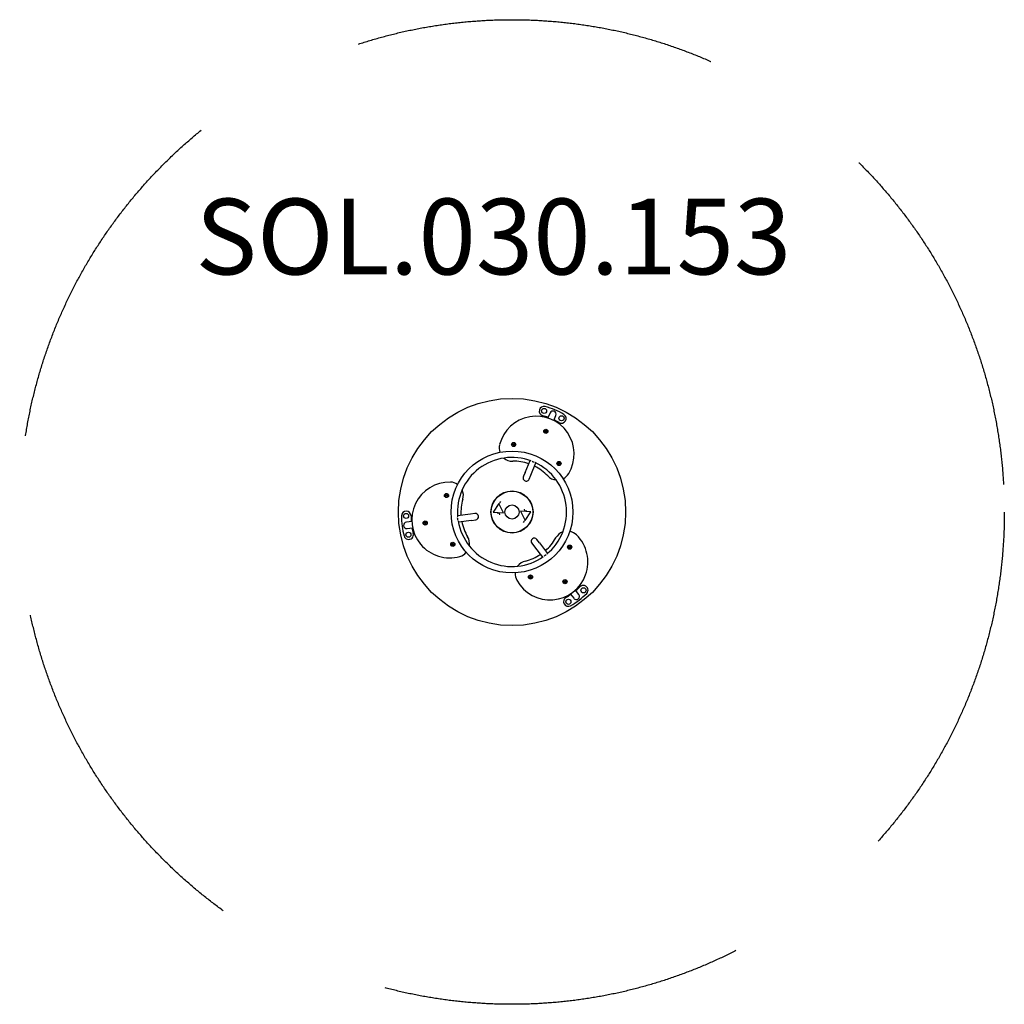
# Model space of a CAD drawing. Units: millimetres. Extents: x -2600 to 2600, y -2600 to 2600.
import ezdxf

# ---------------------------------------------------------------- set-up
doc = ezdxf.new("R2010")
doc.units = ezdxf.units.MM
doc.header["$LTSCALE"] = 30
doc.linetypes.add('DASHED', pattern=[19.05, 12.7, -6.35])
doc.styles.get("Standard").update_dxf_attribs({"font": 'Futura Light BT.ttf'})

msp = doc.modelspace()

# ---------------------------------------------------------------- linework, layer by layer
for p, q in [((200.9, 523), (189.8, 496.5)), ((220.9, 483.5), (232, 510)), ((175.4, 427.4), (178.1, 429.6)), ((175.9, 424), (175.4, 427.4)), ((179.1, 422.7), (175.9, 424)), ((178.1, 429.6), (181.3, 428.3)), ((181.8, 424.8), (179.1, 422.7)), ((181.3, 428.3), (181.8, 424.8)), ((5.2, 357.8), (8, 359.9)), ((5.7, 354.4), (5.2, 357.8)), ((8.9, 353), (5.7, 354.4)), ((8, 359.9), (11.2, 358.6)), ((11.6, 355.1), (8.9, 353)), ((11.2, 358.6), (11.6, 355.1)), ((68.9, 208), (95.6, 271.8)), ((100, 194.9), (126.7, 258.8)), ((245, 257.3), (247.8, 259.4)), ((245.5, 253.9), (245, 257.3)), ((248.7, 252.6), (245.5, 253.9)), ((247.8, 259.4), (251, 258.1)), ((251.4, 254.6), (248.7, 252.6)), ((251, 258.1), (251.4, 254.6)), ((68.9, 208), (59.8, 186.4)), ((90.9, 173.3), (100, 194.9)), ((-349, 88.3), (-346.2, 90.4)), ((-348.6, 84.9), (-349, 88.3)), ((-345.4, 83.5), (-348.6, 84.9)), ((-346.2, 90.4), (-343.1, 89.1)), ((-342.6, 85.6), (-345.4, 83.5)), ((-343.1, 89.1), (-342.6, 85.6)), ((-70.2, 45.4), (-100.2, -0.7)), ((-45.3, -3.6), (-70.2, 45.4)), ((-63.5, 48.2), (-62.6, 46.4)), ((45.3, 3.6), (70.2, -45.4)), ((100.2, 0.7), (45.3, 3.6)), ((67, 7.4), (79, 6.8)), ((70.2, -45.4), (100.2, 0.7)), ((-529.2, -50.5), (-557.6, -54.1)), ((-218.8, -10.9), (-287.5, -19.6)), ((-214.5, -44.3), (-283.2, -53.1)), ((-195.6, -7.9), (-218.8, -10.9)), ((-214.5, -44.3), (-191.3, -41.4)), ((-100.2, -0.7), (-45.3, -3.6)), ((-67, -7.4), (-79, -6.8)), ((63.5, -48.2), (62.6, -46.4)), ((-553.4, -87.5), (-524.9, -83.9)), ((-461.5, -57.1), (-458.8, -55)), ((-461.1, -60.5), (-461.5, -57.1)), ((-457.8, -61.8), (-461.1, -60.5)), ((-458.8, -55), (-455.6, -56.3)), ((-455.1, -59.7), (-457.8, -61.8)), ((-455.6, -56.3), (-455.1, -59.7)), ((145.7, -163.6), (131.5, -145)), ((-316.1, -169.6), (-313.4, -167.5)), ((-315.7, -173), (-316.1, -169.6)), ((-312.5, -174.4), (-315.7, -173)), ((-313.4, -167.5), (-310.2, -168.8)), ((-309.7, -172.3), (-312.5, -174.4)), ((-310.2, -168.8), (-309.7, -172.3)), ((104.7, -165.4), (118.8, -184)), ((118.8, -184), (160.8, -239.1)), ((145.7, -163.6), (187.6, -218.7)), ((301.3, -184.2), (304.1, -182.1)), ((301.7, -187.6), (301.3, -184.2)), ((304.9, -189), (301.7, -187.6)), ((304.1, -182.1), (307.3, -183.4)), ((307.7, -186.9), (304.9, -189)), ((307.3, -183.4), (307.7, -186.9)), ((94.4, -341.6), (97.1, -339.5)), ((94.8, -345.1), (94.4, -341.6)), ((98, -346.4), (94.8, -345.1)), ((97.1, -339.5), (100.3, -340.9)), ((100.8, -344.3), (98, -346.4)), ((100.3, -340.9), (100.8, -344.3)), ((276.5, -366.4), (279.3, -364.3)), ((277, -369.9), (276.5, -366.4)), ((280.2, -371.2), (277, -369.9)), ((279.3, -364.3), (282.5, -365.6)), ((283, -369), (280.2, -371.2)), ((282.5, -365.6), (283, -369)), ((352.5, -435.5), (335.1, -412.7)), ((308.3, -433.1), (325.7, -455.9))]:
    msp.add_line(p, q)
at = {"flags": 128}
for points in [[(-63.5, 48.2), (-58.7, 55.1)], [(67, 7.4), (66.6, 14.8)], [(-67, -7.4), (-66.6, -14.8)], [(63.5, -48.2), (58.7, -55.1)]]:
    msp.add_lwpolyline(points, dxfattribs=at)
at = {"color": 254, "linetype": 'DASHED', "ltscale": 5}
msp.add_circle((0, 0), 2600, dxfattribs=at)
for centre, radius in [((0, 0), 600), ((169.5, 533.7), 13.5), ((169.5, 533.7), 13.5), ((261.7, 495.1), 13.5), ((261.7, 495.1), 13.5), ((178.6, 426.1), 11), ((178.6, 426.1), 9.61), ((8.4, 356.5), 11), ((8.4, 356.5), 9.61), ((0, 0), 321.8), ((248.2, 256), 11), ((248.2, 256), 9.61), ((0, 0), 111), ((0, 0), 110), ((-345.8, 87), 11), ((-345.8, 87), 9.61), ((0, 0), 37), ((0, 0), 37), ((-559.6, -20.9), 13.5), ((-559.6, -20.9), 13.5), ((-458.3, -58.4), 11), ((-458.3, -58.4), 9.61), ((-547, -120.1), 13.5), ((-547, -120.1), 13.5), ((-312.9, -170.9), 11), ((-312.9, -170.9), 9.61), ((304.5, -185.5), 11), ((304.5, -185.5), 9.61), ((97.6, -343), 11), ((97.6, -343), 9.61), ((279.7, -367.7), 11), ((279.7, -367.7), 9.61), ((377.5, -413.6), 13.5), ((377.5, -413.6), 13.5), ((297.9, -474.2), 13.5), ((297.9, -474.2), 13.5)]:
    msp.add_circle(centre, radius)
for centre, radius, start, end in [((169, 532.6), 25, 75.2462, 255.2462), ((77.3, 184.5), 385, 59.2791, 75.2462), ((216.4, 516.5), 16.8, 337.2626, 157.2626), ((128.3, 306.2), 200, 328.8279, 165.6974), ((77.3, 184.5), 335, 70.1457, 75.2462), ((77.3, 184.5), 335, 59.2791, 64.3795), ((261.2, 493.9), 25, 239.2791, 59.2791), ((2.4, 338.3), 70, 165.6974, 199.0816), ((0, 0), 288.1, 69.4705, 185.0547), ((2.4, 338.3), 70, 229.7274, 270.9569), ((7.7, 18.4), 250, 71.1273, 90.9569), ((0, 0), 288.1, 309.4705, 65.0547), ((7.7, 18.4), 250, 43.5684, 63.3979), ((-329.4, -42), 200, 88.8279, 285.6974), ((-326.7, 88), 70, 55.4436, 88.8279), ((75.4, 179.8), 16.8, 157.2626, 337.2626), ((239.6, 238.9), 70, 223.5684, 264.7978), ((239.6, 238.9), 70, 295.4436, 328.8279), ((-326.7, 88), 70, 343.5684, 24.7978), ((-19.8, -2.5), 250, 163.5684, 183.3979), ((-558.4, -20.8), 25, 359.2791, 179.2791), ((-198.4, -25.3), 385, 179.2791, 195.2462), ((-198.4, -25.3), 335, 179.2791, 184.3795), ((0, 0), 288.1, 189.4705, 305.0547), ((-19.8, -2.5), 250, 191.1273, 210.9569), ((-193.4, -24.7), 16.8, 277.2626, 97.2626), ((-555.5, -70.8), 16.8, 97.2626, 277.2626), ((-198.4, -25.3), 335, 190.1457, 195.2462), ((291.8, -171.2), 70, 45.6974, 79.0816), ((-545.7, -120), 25, 195.2462, 15.2462), ((-294.2, -167.1), 70, 349.7274, 30.9569), ((201, -264.3), 200, 208.8279, 45.6974), ((118.1, -155.2), 16.8, 37.2626, 217.2626), ((12.1, -15.9), 250, 311.1273, 330.9569), ((291.8, -171.2), 70, 109.7274, 150.9569), ((-294.2, -167.1), 70, 285.6974, 319.0816), ((87.1, -326.9), 70, 103.5684, 144.7978), ((12.1, -15.9), 250, 283.5684, 303.3979), ((87.1, -326.9), 70, 175.4436, 208.8279), ((121.1, -159.2), 335, 310.1457, 315.2462), ((376.7, -412.6), 25, 315.2462, 135.2462), ((297.2, -473.2), 25, 119.2791, 299.2791), ((121.1, -159.2), 335, 299.2791, 304.3795), ((121.1, -159.2), 385, 299.2791, 315.2462), ((339.1, -445.7), 16.8, 217.2626, 37.2626)]:
    msp.add_arc(centre, radius, start, end)
for centre, major_axis in [((116, 276.7), (-15.5, 6.5)), ((-297.6, -37.9), (2.1, -16.7)), ((181.6, -238.8), (13.4, 10.2))]:
    msp.add_ellipse(centre, major_axis=major_axis, ratio=0.707107, start_param=1.195624, end_param=1.945969)

# ---------------------------------------------------------------- texts
at = {"color": 254, "insert": (-1671.8, 1654.7), "char_height": 400, "width": 5812.272, "attachment_point": 1}
msp.add_mtext('{\\fArial|b0|i0|c0|p34;SOL.030.153}', dxfattribs=at)

doc.saveas('drawing.dxf')
